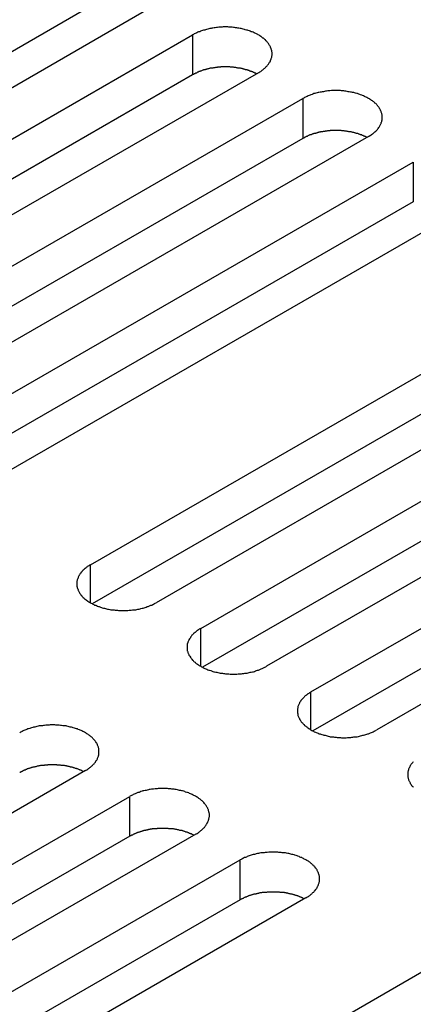
# Model space of a CAD drawing. Extents: x 0 to 2730, y 0 to 1931.
# Drawn here: x 2058 to 2072, y 1598 to 1634 of the extents above; entities that cross this region are included whole.
import ezdxf

# ---------------------------------------------------------------- set-up
doc = ezdxf.new("R2010")
doc.units = 0
doc.header["$LTSCALE"] = 6.5
doc.layers.add('VISIBLE__ISO_', color=7, linetype='CONTINUOUS')
doc.layers.add('VISIBLE_NARROW__ISO_', color=7, linetype='CONTINUOUS')

msp = doc.modelspace()

# ---------------------------------------------------------------- linework, layer by layer
at = {"layer": 'VISIBLE__ISO_'}
for p, q in [((2062.558, 1634.375), (2044.047, 1623.689)), ((2060.176, 1634.303), (2041.73, 1623.653)), ((2045.663, 1622.756), (2064.173, 1633.443)), ((2064.173, 1631.995), (2045.727, 1621.346)), ((2066.555, 1632.068), (2048.045, 1621.381)), ((2049.66, 1620.448), (2068.17, 1631.135)), ((2068.17, 1629.688), (2049.724, 1619.038)), ((2070.552, 1629.76), (2052.042, 1619.073)), ((2053.657, 1618.141), (2072.167, 1628.827)), ((2072.167, 1627.38), (2053.721, 1616.73)), ((2074.549, 1627.452), (2056.039, 1616.766)), ((2060.468, 1614.208), (2078.979, 1624.895)), ((2078.979, 1623.447), (2060.533, 1612.798)), ((2081.36, 1623.52), (2062.85, 1612.833)), ((2064.465, 1611.9), (2082.976, 1622.587)), ((2082.976, 1621.14), (2064.53, 1610.49)), ((2085.357, 1621.212), (2066.847, 1610.525)), ((2068.462, 1609.593), (2086.973, 1620.279)), ((2086.973, 1618.832), (2068.527, 1608.182)), ((2089.354, 1618.904), (2070.844, 1608.218)), ((2060.287, 1606.738), (2041.777, 1596.051)), ((2043.392, 1595.118), (2061.902, 1605.805)), ((2061.902, 1604.358), (2043.457, 1593.708)), ((2064.284, 1604.43), (2045.774, 1593.743)), ((2047.389, 1592.811), (2065.899, 1603.497)), ((2065.899, 1602.05), (2047.454, 1591.4)), ((2068.281, 1602.122), (2049.771, 1591.436)), ((2054.201, 1588.878), (2072.711, 1599.565))]:
    msp.add_line(p, q, dxfattribs=at)
for points in [[(2066.55, 1632.07, 0), (2066.58, 1632.08, 0), (2066.61, 1632.1, 0), (2066.64, 1632.12, 0), (2066.67, 1632.14, 0), (2066.69, 1632.16, 0), (2066.72, 1632.18, 0), (2066.74, 1632.2, 0), (2066.76, 1632.22, 0), (2066.79, 1632.24, 0), (2066.81, 1632.26, 0), (2066.83, 1632.28, 0), (2066.85, 1632.3, 0), (2066.87, 1632.32, 0), (2066.89, 1632.34, 0), (2066.9, 1632.36, 0), (2066.92, 1632.38, 0), (2066.94, 1632.41, 0), (2066.95, 1632.43, 0), (2066.96, 1632.45, 0), (2066.98, 1632.47, 0), (2066.99, 1632.5, 0), (2067, 1632.52, 0), (2067.01, 1632.54, 0), (2067.02, 1632.57, 0), (2067.02, 1632.59, 0), (2067.03, 1632.61, 0), (2067.04, 1632.64, 0), (2067.04, 1632.66, 0), (2067.04, 1632.68, 0), (2067.05, 1632.71, 0), (2067.05, 1632.73, 0), (2067.05, 1632.76, 0), (2067.05, 1632.78, 0), (2067.05, 1632.8, 0), (2067.04, 1632.83, 0), (2067.04, 1632.85, 0), (2067.04, 1632.87, 0), (2067.03, 1632.9, 0), (2067.02, 1632.92, 0), (2067.02, 1632.94, 0), (2067.01, 1632.97, 0), (2067, 1632.99, 0), (2066.99, 1633.01, 0), (2066.98, 1633.04, 0), (2066.96, 1633.06, 0), (2066.95, 1633.08, 0), (2066.94, 1633.11, 0), (2066.92, 1633.13, 0), (2066.9, 1633.15, 0), (2066.89, 1633.17, 0), (2066.87, 1633.19, 0), (2066.85, 1633.21, 0), (2066.83, 1633.23, 0), (2066.81, 1633.26, 0), (2066.79, 1633.28, 0), (2066.76, 1633.3, 0), (2066.74, 1633.32, 0), (2066.72, 1633.33, 0), (2066.69, 1633.35, 0), (2066.67, 1633.37, 0), (2066.64, 1633.39, 0), (2066.61, 1633.41, 0), (2066.58, 1633.43, 0), (2066.55, 1633.44, 0), (2066.53, 1633.46, 0), (2066.49, 1633.48, 0), (2066.46, 1633.49, 0), (2066.43, 1633.51, 0), (2066.4, 1633.52, 0), (2066.37, 1633.54, 0), (2066.33, 1633.55, 0), (2066.3, 1633.56, 0), (2066.26, 1633.58, 0), (2066.23, 1633.59, 0), (2066.19, 1633.6, 0), (2066.16, 1633.61, 0), (2066.12, 1633.62, 0), (2066.08, 1633.63, 0), (2066.05, 1633.64, 0), (2066.01, 1633.65, 0), (2065.97, 1633.66, 0), (2065.93, 1633.67, 0), (2065.89, 1633.68, 0), (2065.85, 1633.69, 0), (2065.81, 1633.69, 0), (2065.77, 1633.7, 0), (2065.73, 1633.7, 0), (2065.69, 1633.71, 0), (2065.65, 1633.71, 0), (2065.61, 1633.72, 0), (2065.57, 1633.72, 0), (2065.53, 1633.72, 0), (2065.49, 1633.72, 0), (2065.45, 1633.73, 0), (2065.41, 1633.73, 0), (2065.36, 1633.73, 0), (2065.32, 1633.73, 0), (2065.28, 1633.73, 0), (2065.24, 1633.72, 0), (2065.2, 1633.72, 0), (2065.16, 1633.72, 0), (2065.12, 1633.72, 0), (2065.08, 1633.71, 0), (2065.04, 1633.71, 0), (2064.99, 1633.7, 0), (2064.95, 1633.7, 0), (2064.91, 1633.69, 0), (2064.87, 1633.69, 0), (2064.84, 1633.68, 0), (2064.8, 1633.67, 0), (2064.76, 1633.66, 0), (2064.72, 1633.65, 0), (2064.68, 1633.64, 0), (2064.64, 1633.63, 0), (2064.61, 1633.62, 0), (2064.57, 1633.61, 0), (2064.53, 1633.6, 0), (2064.5, 1633.59, 0), (2064.46, 1633.58, 0), (2064.43, 1633.56, 0), (2064.39, 1633.55, 0), (2064.36, 1633.54, 0), (2064.33, 1633.52, 0), (2064.3, 1633.51, 0), (2064.26, 1633.49, 0), (2064.23, 1633.48, 0), (2064.2, 1633.46, 0), (2064.17, 1633.44, 0)], [(2066.49, 1632.03, 0), (2066.48, 1632.04, 0), (2066.46, 1632.05, 0), (2066.45, 1632.05, 0), (2066.43, 1632.06, 0), (2066.41, 1632.07, 0), (2066.4, 1632.08, 0), (2066.38, 1632.08, 0), (2066.37, 1632.09, 0), (2066.35, 1632.1, 0), (2066.33, 1632.1, 0), (2066.32, 1632.11, 0), (2066.3, 1632.12, 0), (2066.28, 1632.12, 0), (2066.27, 1632.13, 0), (2066.25, 1632.13, 0), (2066.23, 1632.14, 0), (2066.22, 1632.15, 0), (2066.2, 1632.15, 0), (2066.18, 1632.16, 0), (2066.16, 1632.16, 0), (2066.15, 1632.17, 0), (2066.13, 1632.17, 0), (2066.11, 1632.18, 0), (2066.09, 1632.18, 0), (2066.08, 1632.19, 0), (2066.06, 1632.19, 0), (2066.04, 1632.2, 0), (2066.02, 1632.2, 0), (2066, 1632.21, 0), (2065.98, 1632.21, 0), (2065.97, 1632.22, 0), (2065.95, 1632.22, 0), (2065.93, 1632.22, 0), (2065.91, 1632.23, 0), (2065.89, 1632.23, 0), (2065.87, 1632.24, 0), (2065.85, 1632.24, 0), (2065.83, 1632.24, 0), (2065.81, 1632.24, 0), (2065.79, 1632.25, 0), (2065.77, 1632.25, 0), (2065.76, 1632.25, 0), (2065.74, 1632.26, 0), (2065.72, 1632.26, 0), (2065.7, 1632.26, 0), (2065.68, 1632.26, 0), (2065.66, 1632.27, 0), (2065.64, 1632.27, 0), (2065.62, 1632.27, 0), (2065.6, 1632.27, 0), (2065.58, 1632.27, 0), (2065.56, 1632.27, 0), (2065.54, 1632.27, 0), (2065.52, 1632.28, 0), (2065.5, 1632.28, 0), (2065.48, 1632.28, 0), (2065.46, 1632.28, 0), (2065.44, 1632.28, 0), (2065.42, 1632.28, 0), (2065.4, 1632.28, 0), (2065.38, 1632.28, 0), (2065.36, 1632.28, 0), (2065.34, 1632.28, 0), (2065.32, 1632.28, 0), (2065.3, 1632.28, 0), (2065.28, 1632.28, 0), (2065.26, 1632.28, 0), (2065.24, 1632.28, 0), (2065.22, 1632.28, 0), (2065.2, 1632.28, 0), (2065.18, 1632.27, 0), (2065.16, 1632.27, 0), (2065.14, 1632.27, 0), (2065.12, 1632.27, 0), (2065.1, 1632.27, 0), (2065.08, 1632.27, 0), (2065.06, 1632.26, 0), (2065.04, 1632.26, 0), (2065.02, 1632.26, 0), (2065, 1632.26, 0), (2064.98, 1632.25, 0), (2064.96, 1632.25, 0), (2064.94, 1632.25, 0), (2064.93, 1632.25, 0), (2064.91, 1632.24, 0), (2064.89, 1632.24, 0), (2064.87, 1632.24, 0), (2064.85, 1632.23, 0), (2064.83, 1632.23, 0), (2064.81, 1632.23, 0), (2064.79, 1632.22, 0), (2064.77, 1632.22, 0), (2064.75, 1632.21, 0), (2064.74, 1632.21, 0), (2064.72, 1632.21, 0), (2064.7, 1632.2, 0), (2064.68, 1632.2, 0), (2064.66, 1632.19, 0), (2064.64, 1632.19, 0), (2064.63, 1632.18, 0), (2064.61, 1632.18, 0), (2064.59, 1632.17, 0), (2064.57, 1632.17, 0), (2064.56, 1632.16, 0), (2064.54, 1632.16, 0), (2064.52, 1632.15, 0), (2064.5, 1632.14, 0), (2064.49, 1632.14, 0), (2064.47, 1632.13, 0), (2064.45, 1632.13, 0), (2064.44, 1632.12, 0), (2064.42, 1632.11, 0), (2064.4, 1632.11, 0), (2064.39, 1632.1, 0), (2064.37, 1632.09, 0), (2064.35, 1632.09, 0), (2064.34, 1632.08, 0), (2064.32, 1632.07, 0), (2064.31, 1632.06, 0), (2064.29, 1632.06, 0), (2064.28, 1632.05, 0), (2064.26, 1632.04, 0), (2064.25, 1632.03, 0), (2064.23, 1632.03, 0), (2064.22, 1632.02, 0), (2064.2, 1632.01, 0), (2064.19, 1632, 0), (2064.17, 1632, 0)], [(2070.55, 1629.76, 0), (2070.58, 1629.78, 0), (2070.61, 1629.79, 0), (2070.64, 1629.81, 0), (2070.66, 1629.83, 0), (2070.69, 1629.85, 0), (2070.71, 1629.87, 0), (2070.74, 1629.89, 0), (2070.76, 1629.91, 0), (2070.78, 1629.93, 0), (2070.81, 1629.95, 0), (2070.83, 1629.97, 0), (2070.85, 1629.99, 0), (2070.87, 1630.01, 0), (2070.88, 1630.03, 0), (2070.9, 1630.05, 0), (2070.92, 1630.08, 0), (2070.93, 1630.1, 0), (2070.95, 1630.12, 0), (2070.96, 1630.14, 0), (2070.97, 1630.17, 0), (2070.98, 1630.19, 0), (2070.99, 1630.21, 0), (2071, 1630.23, 0), (2071.01, 1630.26, 0), (2071.02, 1630.28, 0), (2071.03, 1630.3, 0), (2071.03, 1630.33, 0), (2071.04, 1630.35, 0), (2071.04, 1630.38, 0), (2071.04, 1630.4, 0), (2071.04, 1630.42, 0), (2071.04, 1630.45, 0), (2071.04, 1630.47, 0), (2071.04, 1630.5, 0), (2071.04, 1630.52, 0), (2071.04, 1630.54, 0), (2071.03, 1630.57, 0), (2071.03, 1630.59, 0), (2071.02, 1630.61, 0), (2071.01, 1630.64, 0), (2071, 1630.66, 0), (2070.99, 1630.68, 0), (2070.98, 1630.71, 0), (2070.97, 1630.73, 0), (2070.96, 1630.75, 0), (2070.95, 1630.78, 0), (2070.93, 1630.8, 0), (2070.92, 1630.82, 0), (2070.9, 1630.84, 0), (2070.88, 1630.86, 0), (2070.87, 1630.88, 0), (2070.85, 1630.91, 0), (2070.83, 1630.93, 0), (2070.81, 1630.95, 0), (2070.78, 1630.97, 0), (2070.76, 1630.99, 0), (2070.74, 1631.01, 0), (2070.71, 1631.03, 0), (2070.69, 1631.05, 0), (2070.66, 1631.06, 0), (2070.64, 1631.08, 0), (2070.61, 1631.1, 0), (2070.58, 1631.12, 0), (2070.55, 1631.14, 0), (2070.52, 1631.15, 0), (2070.49, 1631.17, 0), (2070.46, 1631.18, 0), (2070.43, 1631.2, 0), (2070.4, 1631.21, 0), (2070.36, 1631.23, 0), (2070.33, 1631.24, 0), (2070.3, 1631.26, 0), (2070.26, 1631.27, 0), (2070.23, 1631.28, 0), (2070.19, 1631.29, 0), (2070.15, 1631.31, 0), (2070.12, 1631.32, 0), (2070.08, 1631.33, 0), (2070.04, 1631.34, 0), (2070.01, 1631.35, 0), (2069.97, 1631.35, 0), (2069.93, 1631.36, 0), (2069.89, 1631.37, 0), (2069.85, 1631.38, 0), (2069.81, 1631.38, 0), (2069.77, 1631.39, 0), (2069.73, 1631.4, 0), (2069.69, 1631.4, 0), (2069.65, 1631.41, 0), (2069.61, 1631.41, 0), (2069.57, 1631.41, 0), (2069.53, 1631.42, 0), (2069.48, 1631.42, 0), (2069.44, 1631.42, 0), (2069.4, 1631.42, 0), (2069.36, 1631.42, 0), (2069.32, 1631.42, 0), (2069.28, 1631.42, 0), (2069.24, 1631.42, 0), (2069.2, 1631.42, 0), (2069.15, 1631.41, 0), (2069.11, 1631.41, 0), (2069.07, 1631.41, 0), (2069.03, 1631.4, 0), (2068.99, 1631.4, 0), (2068.95, 1631.39, 0), (2068.91, 1631.38, 0), (2068.87, 1631.38, 0), (2068.83, 1631.37, 0), (2068.79, 1631.36, 0), (2068.75, 1631.35, 0), (2068.72, 1631.35, 0), (2068.68, 1631.34, 0), (2068.64, 1631.33, 0), (2068.6, 1631.32, 0), (2068.57, 1631.31, 0), (2068.53, 1631.29, 0), (2068.5, 1631.28, 0), (2068.46, 1631.27, 0), (2068.43, 1631.26, 0), (2068.39, 1631.24, 0), (2068.36, 1631.23, 0), (2068.32, 1631.21, 0), (2068.29, 1631.2, 0), (2068.26, 1631.18, 0), (2068.23, 1631.17, 0), (2068.2, 1631.15, 0), (2068.17, 1631.14, 0)], [(2070.49, 1629.72, 0), (2070.47, 1629.73, 0), (2070.46, 1629.74, 0), (2070.44, 1629.75, 0), (2070.43, 1629.75, 0), (2070.41, 1629.76, 0), (2070.4, 1629.77, 0), (2070.38, 1629.77, 0), (2070.36, 1629.78, 0), (2070.35, 1629.79, 0), (2070.33, 1629.79, 0), (2070.31, 1629.8, 0), (2070.3, 1629.81, 0), (2070.28, 1629.81, 0), (2070.26, 1629.82, 0), (2070.25, 1629.83, 0), (2070.23, 1629.83, 0), (2070.21, 1629.84, 0), (2070.2, 1629.84, 0), (2070.18, 1629.85, 0), (2070.16, 1629.86, 0), (2070.14, 1629.86, 0), (2070.13, 1629.87, 0), (2070.11, 1629.87, 0), (2070.09, 1629.88, 0), (2070.07, 1629.88, 0), (2070.05, 1629.89, 0), (2070.04, 1629.89, 0), (2070.02, 1629.9, 0), (2070, 1629.9, 0), (2069.98, 1629.9, 0), (2069.96, 1629.91, 0), (2069.94, 1629.91, 0), (2069.92, 1629.92, 0), (2069.91, 1629.92, 0), (2069.89, 1629.92, 0), (2069.87, 1629.93, 0), (2069.85, 1629.93, 0), (2069.83, 1629.93, 0), (2069.81, 1629.94, 0), (2069.79, 1629.94, 0), (2069.77, 1629.94, 0), (2069.75, 1629.95, 0), (2069.73, 1629.95, 0), (2069.71, 1629.95, 0), (2069.69, 1629.95, 0), (2069.67, 1629.96, 0), (2069.65, 1629.96, 0), (2069.63, 1629.96, 0), (2069.62, 1629.96, 0), (2069.6, 1629.96, 0), (2069.58, 1629.96, 0), (2069.56, 1629.97, 0), (2069.54, 1629.97, 0), (2069.52, 1629.97, 0), (2069.5, 1629.97, 0), (2069.48, 1629.97, 0), (2069.46, 1629.97, 0), (2069.44, 1629.97, 0), (2069.42, 1629.97, 0), (2069.4, 1629.97, 0), (2069.38, 1629.97, 0), (2069.36, 1629.97, 0), (2069.34, 1629.97, 0), (2069.32, 1629.97, 0), (2069.3, 1629.97, 0), (2069.28, 1629.97, 0), (2069.26, 1629.97, 0), (2069.24, 1629.97, 0), (2069.22, 1629.97, 0), (2069.2, 1629.97, 0), (2069.18, 1629.97, 0), (2069.16, 1629.97, 0), (2069.14, 1629.96, 0), (2069.12, 1629.96, 0), (2069.1, 1629.96, 0), (2069.08, 1629.96, 0), (2069.06, 1629.96, 0), (2069.04, 1629.95, 0), (2069.02, 1629.95, 0), (2069, 1629.95, 0), (2068.98, 1629.95, 0), (2068.96, 1629.94, 0), (2068.94, 1629.94, 0), (2068.92, 1629.94, 0), (2068.9, 1629.94, 0), (2068.88, 1629.93, 0), (2068.86, 1629.93, 0), (2068.85, 1629.93, 0), (2068.83, 1629.92, 0), (2068.81, 1629.92, 0), (2068.79, 1629.91, 0), (2068.77, 1629.91, 0), (2068.75, 1629.91, 0), (2068.73, 1629.9, 0), (2068.71, 1629.9, 0), (2068.7, 1629.89, 0), (2068.68, 1629.89, 0), (2068.66, 1629.88, 0), (2068.64, 1629.88, 0), (2068.62, 1629.87, 0), (2068.61, 1629.87, 0), (2068.59, 1629.86, 0), (2068.57, 1629.86, 0), (2068.55, 1629.85, 0), (2068.53, 1629.85, 0), (2068.52, 1629.84, 0), (2068.5, 1629.84, 0), (2068.48, 1629.83, 0), (2068.47, 1629.82, 0), (2068.45, 1629.82, 0), (2068.43, 1629.81, 0), (2068.42, 1629.81, 0), (2068.4, 1629.8, 0), (2068.38, 1629.79, 0), (2068.37, 1629.79, 0), (2068.35, 1629.78, 0), (2068.34, 1629.77, 0), (2068.32, 1629.76, 0), (2068.3, 1629.76, 0), (2068.29, 1629.75, 0), (2068.27, 1629.74, 0), (2068.26, 1629.73, 0), (2068.24, 1629.73, 0), (2068.23, 1629.72, 0), (2068.21, 1629.71, 0), (2068.2, 1629.7, 0), (2068.18, 1629.7, 0), (2068.17, 1629.69, 0)], [(2060.47, 1614.21, 0), (2060.44, 1614.19, 0), (2060.41, 1614.17, 0), (2060.38, 1614.16, 0), (2060.36, 1614.14, 0), (2060.33, 1614.12, 0), (2060.31, 1614.1, 0), (2060.28, 1614.08, 0), (2060.26, 1614.06, 0), (2060.24, 1614.04, 0), (2060.21, 1614.02, 0), (2060.19, 1614, 0), (2060.17, 1613.98, 0), (2060.16, 1613.96, 0), (2060.14, 1613.94, 0), (2060.12, 1613.91, 0), (2060.1, 1613.89, 0), (2060.09, 1613.87, 0), (2060.07, 1613.85, 0), (2060.06, 1613.83, 0), (2060.05, 1613.8, 0), (2060.04, 1613.78, 0), (2060.03, 1613.76, 0), (2060.02, 1613.73, 0), (2060.01, 1613.71, 0), (2060, 1613.69, 0), (2059.99, 1613.66, 0), (2059.99, 1613.64, 0), (2059.98, 1613.62, 0), (2059.98, 1613.59, 0), (2059.98, 1613.57, 0), (2059.98, 1613.54, 0), (2059.98, 1613.52, 0), (2059.98, 1613.5, 0), (2059.98, 1613.47, 0), (2059.98, 1613.45, 0), (2059.98, 1613.43, 0), (2059.99, 1613.4, 0), (2059.99, 1613.38, 0), (2060, 1613.35, 0), (2060.01, 1613.33, 0), (2060.02, 1613.31, 0), (2060.03, 1613.28, 0), (2060.04, 1613.26, 0), (2060.05, 1613.24, 0), (2060.06, 1613.22, 0), (2060.07, 1613.19, 0), (2060.09, 1613.17, 0), (2060.1, 1613.15, 0), (2060.12, 1613.13, 0), (2060.14, 1613.1, 0), (2060.16, 1613.08, 0), (2060.17, 1613.06, 0), (2060.19, 1613.04, 0), (2060.21, 1613.02, 0), (2060.24, 1613, 0), (2060.26, 1612.98, 0), (2060.28, 1612.96, 0), (2060.31, 1612.94, 0), (2060.33, 1612.92, 0), (2060.36, 1612.9, 0), (2060.38, 1612.89, 0), (2060.41, 1612.87, 0), (2060.44, 1612.85, 0), (2060.47, 1612.83, 0), (2060.5, 1612.82, 0), (2060.53, 1612.8, 0), (2060.56, 1612.78, 0), (2060.59, 1612.77, 0), (2060.62, 1612.75, 0), (2060.66, 1612.74, 0), (2060.69, 1612.73, 0), (2060.72, 1612.71, 0), (2060.76, 1612.7, 0), (2060.79, 1612.69, 0), (2060.83, 1612.67, 0), (2060.87, 1612.66, 0), (2060.9, 1612.65, 0), (2060.94, 1612.64, 0), (2060.98, 1612.63, 0), (2061.01, 1612.62, 0), (2061.05, 1612.61, 0), (2061.09, 1612.6, 0), (2061.13, 1612.6, 0), (2061.17, 1612.59, 0), (2061.21, 1612.58, 0), (2061.25, 1612.58, 0), (2061.29, 1612.57, 0), (2061.33, 1612.57, 0), (2061.37, 1612.56, 0), (2061.41, 1612.56, 0), (2061.45, 1612.56, 0), (2061.49, 1612.55, 0), (2061.54, 1612.55, 0), (2061.58, 1612.55, 0), (2061.62, 1612.55, 0), (2061.66, 1612.55, 0), (2061.7, 1612.55, 0), (2061.74, 1612.55, 0), (2061.78, 1612.55, 0), (2061.82, 1612.55, 0), (2061.87, 1612.56, 0), (2061.91, 1612.56, 0), (2061.95, 1612.56, 0), (2061.99, 1612.57, 0), (2062.03, 1612.57, 0), (2062.07, 1612.58, 0), (2062.11, 1612.58, 0), (2062.15, 1612.59, 0), (2062.19, 1612.6, 0), (2062.23, 1612.6, 0), (2062.27, 1612.61, 0), (2062.3, 1612.62, 0), (2062.34, 1612.63, 0), (2062.38, 1612.64, 0), (2062.42, 1612.65, 0), (2062.45, 1612.66, 0), (2062.49, 1612.67, 0), (2062.53, 1612.69, 0), (2062.56, 1612.7, 0), (2062.59, 1612.71, 0), (2062.63, 1612.73, 0), (2062.66, 1612.74, 0), (2062.7, 1612.75, 0), (2062.73, 1612.77, 0), (2062.76, 1612.78, 0), (2062.79, 1612.8, 0), (2062.82, 1612.82, 0), (2062.85, 1612.83, 0)], [(2064.47, 1611.9, 0), (2064.44, 1611.88, 0), (2064.41, 1611.87, 0), (2064.38, 1611.85, 0), (2064.35, 1611.83, 0), (2064.33, 1611.81, 0), (2064.3, 1611.79, 0), (2064.28, 1611.77, 0), (2064.26, 1611.75, 0), (2064.23, 1611.73, 0), (2064.21, 1611.71, 0), (2064.19, 1611.69, 0), (2064.17, 1611.67, 0), (2064.15, 1611.65, 0), (2064.13, 1611.63, 0), (2064.12, 1611.61, 0), (2064.1, 1611.58, 0), (2064.09, 1611.56, 0), (2064.07, 1611.54, 0), (2064.06, 1611.52, 0), (2064.04, 1611.49, 0), (2064.03, 1611.47, 0), (2064.02, 1611.45, 0), (2064.01, 1611.43, 0), (2064, 1611.4, 0), (2064, 1611.38, 0), (2063.99, 1611.36, 0), (2063.98, 1611.33, 0), (2063.98, 1611.31, 0), (2063.98, 1611.28, 0), (2063.97, 1611.26, 0), (2063.97, 1611.24, 0), (2063.97, 1611.21, 0), (2063.97, 1611.19, 0), (2063.97, 1611.17, 0), (2063.98, 1611.14, 0), (2063.98, 1611.12, 0), (2063.98, 1611.09, 0), (2063.99, 1611.07, 0), (2064, 1611.05, 0), (2064, 1611.02, 0), (2064.01, 1611, 0), (2064.02, 1610.98, 0), (2064.03, 1610.95, 0), (2064.04, 1610.93, 0), (2064.06, 1610.91, 0), (2064.07, 1610.89, 0), (2064.09, 1610.86, 0), (2064.1, 1610.84, 0), (2064.12, 1610.82, 0), (2064.13, 1610.8, 0), (2064.15, 1610.78, 0), (2064.17, 1610.75, 0), (2064.19, 1610.73, 0), (2064.21, 1610.71, 0), (2064.23, 1610.69, 0), (2064.26, 1610.67, 0), (2064.28, 1610.65, 0), (2064.3, 1610.63, 0), (2064.33, 1610.61, 0), (2064.35, 1610.6, 0), (2064.38, 1610.58, 0), (2064.41, 1610.56, 0), (2064.44, 1610.54, 0), (2064.47, 1610.53, 0), (2064.5, 1610.51, 0), (2064.53, 1610.49, 0), (2064.56, 1610.48, 0), (2064.59, 1610.46, 0), (2064.62, 1610.45, 0), (2064.65, 1610.43, 0), (2064.69, 1610.42, 0), (2064.72, 1610.4, 0), (2064.76, 1610.39, 0), (2064.79, 1610.38, 0), (2064.83, 1610.37, 0), (2064.86, 1610.36, 0), (2064.9, 1610.34, 0), (2064.94, 1610.33, 0), (2064.97, 1610.32, 0), (2065.01, 1610.31, 0), (2065.05, 1610.31, 0), (2065.09, 1610.3, 0), (2065.13, 1610.29, 0), (2065.17, 1610.28, 0), (2065.21, 1610.28, 0), (2065.25, 1610.27, 0), (2065.29, 1610.26, 0), (2065.33, 1610.26, 0), (2065.37, 1610.25, 0), (2065.41, 1610.25, 0), (2065.45, 1610.25, 0), (2065.49, 1610.25, 0), (2065.53, 1610.24, 0), (2065.57, 1610.24, 0), (2065.61, 1610.24, 0), (2065.66, 1610.24, 0), (2065.7, 1610.24, 0), (2065.74, 1610.24, 0), (2065.78, 1610.24, 0), (2065.82, 1610.25, 0), (2065.86, 1610.25, 0), (2065.9, 1610.25, 0), (2065.94, 1610.25, 0), (2065.98, 1610.26, 0), (2066.03, 1610.26, 0), (2066.07, 1610.27, 0), (2066.11, 1610.28, 0), (2066.15, 1610.28, 0), (2066.18, 1610.29, 0), (2066.22, 1610.3, 0), (2066.26, 1610.31, 0), (2066.3, 1610.31, 0), (2066.34, 1610.32, 0), (2066.38, 1610.33, 0), (2066.41, 1610.34, 0), (2066.45, 1610.36, 0), (2066.49, 1610.37, 0), (2066.52, 1610.38, 0), (2066.56, 1610.39, 0), (2066.59, 1610.4, 0), (2066.63, 1610.42, 0), (2066.66, 1610.43, 0), (2066.69, 1610.45, 0), (2066.72, 1610.46, 0), (2066.76, 1610.48, 0), (2066.79, 1610.49, 0), (2066.82, 1610.51, 0), (2066.85, 1610.53, 0)], [(2068.46, 1609.59, 0), (2068.43, 1609.58, 0), (2068.41, 1609.56, 0), (2068.38, 1609.54, 0), (2068.35, 1609.52, 0), (2068.33, 1609.5, 0), (2068.3, 1609.48, 0), (2068.28, 1609.46, 0), (2068.25, 1609.45, 0), (2068.23, 1609.43, 0), (2068.21, 1609.4, 0), (2068.19, 1609.38, 0), (2068.17, 1609.36, 0), (2068.15, 1609.34, 0), (2068.13, 1609.32, 0), (2068.11, 1609.3, 0), (2068.1, 1609.28, 0), (2068.08, 1609.25, 0), (2068.07, 1609.23, 0), (2068.05, 1609.21, 0), (2068.04, 1609.19, 0), (2068.03, 1609.16, 0), (2068.02, 1609.14, 0), (2068.01, 1609.12, 0), (2068, 1609.09, 0), (2067.99, 1609.07, 0), (2067.99, 1609.05, 0), (2067.98, 1609.02, 0), (2067.98, 1609, 0), (2067.97, 1608.98, 0), (2067.97, 1608.95, 0), (2067.97, 1608.93, 0), (2067.97, 1608.91, 0), (2067.97, 1608.88, 0), (2067.97, 1608.86, 0), (2067.97, 1608.83, 0), (2067.98, 1608.81, 0), (2067.98, 1608.79, 0), (2067.99, 1608.76, 0), (2067.99, 1608.74, 0), (2068, 1608.72, 0), (2068.01, 1608.69, 0), (2068.02, 1608.67, 0), (2068.03, 1608.65, 0), (2068.04, 1608.62, 0), (2068.05, 1608.6, 0), (2068.07, 1608.58, 0), (2068.08, 1608.56, 0), (2068.1, 1608.53, 0), (2068.11, 1608.51, 0), (2068.13, 1608.49, 0), (2068.15, 1608.47, 0), (2068.17, 1608.45, 0), (2068.19, 1608.43, 0), (2068.21, 1608.41, 0), (2068.23, 1608.38, 0), (2068.25, 1608.36, 0), (2068.28, 1608.35, 0), (2068.3, 1608.33, 0), (2068.33, 1608.31, 0), (2068.35, 1608.29, 0), (2068.38, 1608.27, 0), (2068.41, 1608.25, 0), (2068.43, 1608.23, 0), (2068.46, 1608.22, 0), (2068.49, 1608.2, 0), (2068.52, 1608.18, 0), (2068.55, 1608.17, 0), (2068.58, 1608.15, 0), (2068.62, 1608.14, 0), (2068.65, 1608.12, 0), (2068.68, 1608.11, 0), (2068.72, 1608.1, 0), (2068.75, 1608.08, 0), (2068.79, 1608.07, 0), (2068.82, 1608.06, 0), (2068.86, 1608.05, 0), (2068.9, 1608.04, 0), (2068.93, 1608.03, 0), (2068.97, 1608.02, 0), (2069.01, 1608.01, 0), (2069.05, 1608, 0), (2069.09, 1607.99, 0), (2069.13, 1607.98, 0), (2069.16, 1607.97, 0), (2069.2, 1607.97, 0), (2069.24, 1607.96, 0), (2069.28, 1607.96, 0), (2069.32, 1607.95, 0), (2069.37, 1607.95, 0), (2069.41, 1607.94, 0), (2069.45, 1607.94, 0), (2069.49, 1607.94, 0), (2069.53, 1607.94, 0), (2069.57, 1607.93, 0), (2069.61, 1607.93, 0), (2069.65, 1607.93, 0), (2069.69, 1607.93, 0), (2069.74, 1607.93, 0), (2069.78, 1607.94, 0), (2069.82, 1607.94, 0), (2069.86, 1607.94, 0), (2069.9, 1607.94, 0), (2069.94, 1607.95, 0), (2069.98, 1607.95, 0), (2070.02, 1607.96, 0), (2070.06, 1607.96, 0), (2070.1, 1607.97, 0), (2070.14, 1607.97, 0), (2070.18, 1607.98, 0), (2070.22, 1607.99, 0), (2070.26, 1608, 0), (2070.3, 1608.01, 0), (2070.34, 1608.02, 0), (2070.37, 1608.03, 0), (2070.41, 1608.04, 0), (2070.45, 1608.05, 0), (2070.48, 1608.06, 0), (2070.52, 1608.07, 0), (2070.55, 1608.08, 0), (2070.59, 1608.1, 0), (2070.62, 1608.11, 0), (2070.66, 1608.12, 0), (2070.69, 1608.14, 0), (2070.72, 1608.15, 0), (2070.75, 1608.17, 0), (2070.78, 1608.18, 0), (2070.81, 1608.2, 0), (2070.84, 1608.22, 0)], [(2060.29, 1606.74, 0), (2060.32, 1606.75, 0), (2060.34, 1606.77, 0), (2060.37, 1606.79, 0), (2060.4, 1606.81, 0), (2060.42, 1606.83, 0), (2060.45, 1606.85, 0), (2060.47, 1606.87, 0), (2060.5, 1606.89, 0), (2060.52, 1606.91, 0), (2060.54, 1606.93, 0), (2060.56, 1606.95, 0), (2060.58, 1606.97, 0), (2060.6, 1606.99, 0), (2060.62, 1607.01, 0), (2060.64, 1607.03, 0), (2060.65, 1607.05, 0), (2060.67, 1607.08, 0), (2060.68, 1607.1, 0), (2060.7, 1607.12, 0), (2060.71, 1607.14, 0), (2060.72, 1607.17, 0), (2060.73, 1607.19, 0), (2060.74, 1607.21, 0), (2060.75, 1607.24, 0), (2060.76, 1607.26, 0), (2060.76, 1607.28, 0), (2060.77, 1607.31, 0), (2060.77, 1607.33, 0), (2060.78, 1607.35, 0), (2060.78, 1607.38, 0), (2060.78, 1607.4, 0), (2060.78, 1607.43, 0), (2060.78, 1607.45, 0), (2060.78, 1607.47, 0), (2060.78, 1607.5, 0), (2060.77, 1607.52, 0), (2060.77, 1607.54, 0), (2060.76, 1607.57, 0), (2060.76, 1607.59, 0), (2060.75, 1607.62, 0), (2060.74, 1607.64, 0), (2060.73, 1607.66, 0), (2060.72, 1607.68, 0), (2060.71, 1607.71, 0), (2060.7, 1607.73, 0), (2060.68, 1607.75, 0), (2060.67, 1607.78, 0), (2060.65, 1607.8, 0), (2060.64, 1607.82, 0), (2060.62, 1607.84, 0), (2060.6, 1607.86, 0), (2060.58, 1607.88, 0), (2060.56, 1607.9, 0), (2060.54, 1607.93, 0), (2060.52, 1607.95, 0), (2060.5, 1607.97, 0), (2060.47, 1607.99, 0), (2060.45, 1608, 0), (2060.42, 1608.02, 0), (2060.4, 1608.04, 0), (2060.37, 1608.06, 0), (2060.34, 1608.08, 0), (2060.32, 1608.1, 0), (2060.29, 1608.11, 0), (2060.26, 1608.13, 0), (2060.23, 1608.15, 0), (2060.2, 1608.16, 0), (2060.16, 1608.18, 0), (2060.13, 1608.19, 0), (2060.1, 1608.21, 0), (2060.07, 1608.22, 0), (2060.03, 1608.23, 0), (2060, 1608.25, 0), (2059.96, 1608.26, 0), (2059.93, 1608.27, 0), (2059.89, 1608.28, 0), (2059.85, 1608.29, 0), (2059.82, 1608.3, 0), (2059.78, 1608.31, 0), (2059.74, 1608.32, 0), (2059.7, 1608.33, 0), (2059.66, 1608.34, 0), (2059.62, 1608.35, 0), (2059.59, 1608.36, 0), (2059.55, 1608.36, 0), (2059.51, 1608.37, 0), (2059.47, 1608.37, 0), (2059.42, 1608.38, 0), (2059.38, 1608.38, 0), (2059.34, 1608.39, 0), (2059.3, 1608.39, 0), (2059.26, 1608.39, 0), (2059.22, 1608.39, 0), (2059.18, 1608.4, 0), (2059.14, 1608.4, 0), (2059.1, 1608.4, 0), (2059.05, 1608.4, 0), (2059.01, 1608.4, 0), (2058.97, 1608.39, 0), (2058.93, 1608.39, 0), (2058.89, 1608.39, 0), (2058.85, 1608.39, 0), (2058.81, 1608.38, 0), (2058.77, 1608.38, 0), (2058.73, 1608.37, 0), (2058.69, 1608.37, 0), (2058.65, 1608.36, 0), (2058.61, 1608.36, 0), (2058.57, 1608.35, 0), (2058.53, 1608.34, 0), (2058.49, 1608.33, 0), (2058.45, 1608.32, 0), (2058.41, 1608.31, 0), (2058.38, 1608.3, 0), (2058.34, 1608.29, 0), (2058.3, 1608.28, 0), (2058.27, 1608.27, 0), (2058.23, 1608.26, 0), (2058.2, 1608.25, 0), (2058.16, 1608.23, 0), (2058.13, 1608.22, 0), (2058.09, 1608.21, 0), (2058.06, 1608.19, 0), (2058.03, 1608.18, 0), (2058, 1608.16, 0), (2057.97, 1608.15, 0), (2057.94, 1608.13, 0), (2057.91, 1608.11, 0)], [(2060.22, 1606.7, 0), (2060.21, 1606.71, 0), (2060.19, 1606.72, 0), (2060.18, 1606.72, 0), (2060.16, 1606.73, 0), (2060.15, 1606.74, 0), (2060.13, 1606.75, 0), (2060.12, 1606.75, 0), (2060.1, 1606.76, 0), (2060.08, 1606.77, 0), (2060.07, 1606.77, 0), (2060.05, 1606.78, 0), (2060.03, 1606.79, 0), (2060.02, 1606.79, 0), (2060, 1606.8, 0), (2059.98, 1606.8, 0), (2059.97, 1606.81, 0), (2059.95, 1606.82, 0), (2059.93, 1606.82, 0), (2059.91, 1606.83, 0), (2059.9, 1606.83, 0), (2059.88, 1606.84, 0), (2059.86, 1606.84, 0), (2059.84, 1606.85, 0), (2059.83, 1606.85, 0), (2059.81, 1606.86, 0), (2059.79, 1606.86, 0), (2059.77, 1606.87, 0), (2059.75, 1606.87, 0), (2059.73, 1606.88, 0), (2059.72, 1606.88, 0), (2059.7, 1606.89, 0), (2059.68, 1606.89, 0), (2059.66, 1606.89, 0), (2059.64, 1606.9, 0), (2059.62, 1606.9, 0), (2059.6, 1606.91, 0), (2059.58, 1606.91, 0), (2059.56, 1606.91, 0), (2059.55, 1606.91, 0), (2059.53, 1606.92, 0), (2059.51, 1606.92, 0), (2059.49, 1606.92, 0), (2059.47, 1606.93, 0), (2059.45, 1606.93, 0), (2059.43, 1606.93, 0), (2059.41, 1606.93, 0), (2059.39, 1606.94, 0), (2059.37, 1606.94, 0), (2059.35, 1606.94, 0), (2059.33, 1606.94, 0), (2059.31, 1606.94, 0), (2059.29, 1606.94, 0), (2059.27, 1606.94, 0), (2059.25, 1606.95, 0), (2059.23, 1606.95, 0), (2059.21, 1606.95, 0), (2059.19, 1606.95, 0), (2059.17, 1606.95, 0), (2059.15, 1606.95, 0), (2059.13, 1606.95, 0), (2059.11, 1606.95, 0), (2059.09, 1606.95, 0), (2059.07, 1606.95, 0), (2059.05, 1606.95, 0), (2059.03, 1606.95, 0), (2059.01, 1606.95, 0), (2058.99, 1606.95, 0), (2058.97, 1606.95, 0), (2058.95, 1606.95, 0), (2058.93, 1606.95, 0), (2058.91, 1606.94, 0), (2058.89, 1606.94, 0), (2058.87, 1606.94, 0), (2058.85, 1606.94, 0), (2058.83, 1606.94, 0), (2058.81, 1606.94, 0), (2058.79, 1606.93, 0), (2058.77, 1606.93, 0), (2058.75, 1606.93, 0), (2058.74, 1606.93, 0), (2058.72, 1606.93, 0), (2058.7, 1606.92, 0), (2058.68, 1606.92, 0), (2058.66, 1606.92, 0), (2058.64, 1606.91, 0), (2058.62, 1606.91, 0), (2058.6, 1606.91, 0), (2058.58, 1606.9, 0), (2058.56, 1606.9, 0), (2058.54, 1606.9, 0), (2058.52, 1606.89, 0), (2058.51, 1606.89, 0), (2058.49, 1606.88, 0), (2058.47, 1606.88, 0), (2058.45, 1606.88, 0), (2058.43, 1606.87, 0), (2058.41, 1606.87, 0), (2058.39, 1606.86, 0), (2058.38, 1606.86, 0), (2058.36, 1606.85, 0), (2058.34, 1606.85, 0), (2058.32, 1606.84, 0), (2058.31, 1606.84, 0), (2058.29, 1606.83, 0), (2058.27, 1606.83, 0), (2058.25, 1606.82, 0), (2058.24, 1606.81, 0), (2058.22, 1606.81, 0), (2058.2, 1606.8, 0), (2058.18, 1606.8, 0), (2058.17, 1606.79, 0), (2058.15, 1606.78, 0), (2058.13, 1606.78, 0), (2058.12, 1606.77, 0), (2058.1, 1606.76, 0), (2058.09, 1606.76, 0), (2058.07, 1606.75, 0), (2058.05, 1606.74, 0), (2058.04, 1606.73, 0), (2058.02, 1606.73, 0), (2058.01, 1606.72, 0), (2057.99, 1606.71, 0), (2057.98, 1606.7, 0), (2057.96, 1606.7, 0), (2057.95, 1606.69, 0), (2057.93, 1606.68, 0), (2057.92, 1606.67, 0), (2057.91, 1606.67, 0)], [(2072.17, 1607.06, 0), (2072.15, 1607.03, 0), (2072.13, 1607.01, 0), (2072.11, 1606.99, 0), (2072.09, 1606.97, 0), (2072.08, 1606.95, 0), (2072.06, 1606.92, 0), (2072.05, 1606.9, 0), (2072.04, 1606.88, 0), (2072.03, 1606.86, 0), (2072.02, 1606.83, 0), (2072.01, 1606.81, 0), (2072, 1606.79, 0), (2071.99, 1606.76, 0), (2071.98, 1606.74, 0), (2071.98, 1606.72, 0), (2071.97, 1606.69, 0), (2071.97, 1606.67, 0), (2071.97, 1606.65, 0), (2071.97, 1606.62, 0), (2071.97, 1606.6, 0), (2071.97, 1606.57, 0), (2071.97, 1606.55, 0), (2071.97, 1606.53, 0), (2071.97, 1606.5, 0), (2071.98, 1606.48, 0), (2071.98, 1606.45, 0), (2071.99, 1606.43, 0), (2072, 1606.41, 0), (2072.01, 1606.38, 0), (2072.02, 1606.36, 0), (2072.03, 1606.34, 0), (2072.04, 1606.32, 0), (2072.05, 1606.29, 0), (2072.06, 1606.27, 0), (2072.08, 1606.25, 0), (2072.09, 1606.23, 0), (2072.11, 1606.2, 0), (2072.13, 1606.18, 0), (2072.15, 1606.16, 0), (2072.17, 1606.14, 0)], [(2064.28, 1604.43, 0), (2064.31, 1604.45, 0), (2064.34, 1604.46, 0), (2064.37, 1604.48, 0), (2064.4, 1604.5, 0), (2064.42, 1604.52, 0), (2064.45, 1604.54, 0), (2064.47, 1604.56, 0), (2064.49, 1604.58, 0), (2064.52, 1604.6, 0), (2064.54, 1604.62, 0), (2064.56, 1604.64, 0), (2064.58, 1604.66, 0), (2064.6, 1604.68, 0), (2064.62, 1604.7, 0), (2064.63, 1604.72, 0), (2064.65, 1604.75, 0), (2064.66, 1604.77, 0), (2064.68, 1604.79, 0), (2064.69, 1604.81, 0), (2064.7, 1604.84, 0), (2064.72, 1604.86, 0), (2064.73, 1604.88, 0), (2064.74, 1604.9, 0), (2064.75, 1604.93, 0), (2064.75, 1604.95, 0), (2064.76, 1604.97, 0), (2064.76, 1605, 0), (2064.77, 1605.02, 0), (2064.77, 1605.05, 0), (2064.78, 1605.07, 0), (2064.78, 1605.09, 0), (2064.78, 1605.12, 0), (2064.78, 1605.14, 0), (2064.78, 1605.17, 0), (2064.77, 1605.19, 0), (2064.77, 1605.21, 0), (2064.76, 1605.24, 0), (2064.76, 1605.26, 0), (2064.75, 1605.28, 0), (2064.75, 1605.31, 0), (2064.74, 1605.33, 0), (2064.73, 1605.35, 0), (2064.72, 1605.38, 0), (2064.7, 1605.4, 0), (2064.69, 1605.42, 0), (2064.68, 1605.45, 0), (2064.66, 1605.47, 0), (2064.65, 1605.49, 0), (2064.63, 1605.51, 0), (2064.62, 1605.53, 0), (2064.6, 1605.55, 0), (2064.58, 1605.58, 0), (2064.56, 1605.6, 0), (2064.54, 1605.62, 0), (2064.52, 1605.64, 0), (2064.49, 1605.66, 0), (2064.47, 1605.68, 0), (2064.45, 1605.7, 0), (2064.42, 1605.72, 0), (2064.4, 1605.73, 0), (2064.37, 1605.75, 0), (2064.34, 1605.77, 0), (2064.31, 1605.79, 0), (2064.28, 1605.81, 0), (2064.25, 1605.82, 0), (2064.22, 1605.84, 0), (2064.19, 1605.85, 0), (2064.16, 1605.87, 0), (2064.13, 1605.88, 0), (2064.1, 1605.9, 0), (2064.06, 1605.91, 0), (2064.03, 1605.93, 0), (2063.99, 1605.94, 0), (2063.96, 1605.95, 0), (2063.92, 1605.96, 0), (2063.89, 1605.98, 0), (2063.85, 1605.99, 0), (2063.81, 1606, 0), (2063.78, 1606.01, 0), (2063.74, 1606.02, 0), (2063.7, 1606.02, 0), (2063.66, 1606.03, 0), (2063.62, 1606.04, 0), (2063.58, 1606.05, 0), (2063.54, 1606.05, 0), (2063.5, 1606.06, 0), (2063.46, 1606.07, 0), (2063.42, 1606.07, 0), (2063.38, 1606.08, 0), (2063.34, 1606.08, 0), (2063.3, 1606.08, 0), (2063.26, 1606.09, 0), (2063.22, 1606.09, 0), (2063.18, 1606.09, 0), (2063.13, 1606.09, 0), (2063.09, 1606.09, 0), (2063.05, 1606.09, 0), (2063.01, 1606.09, 0), (2062.97, 1606.09, 0), (2062.93, 1606.09, 0), (2062.89, 1606.08, 0), (2062.85, 1606.08, 0), (2062.81, 1606.08, 0), (2062.76, 1606.07, 0), (2062.72, 1606.07, 0), (2062.68, 1606.06, 0), (2062.64, 1606.05, 0), (2062.6, 1606.05, 0), (2062.57, 1606.04, 0), (2062.53, 1606.03, 0), (2062.49, 1606.02, 0), (2062.45, 1606.02, 0), (2062.41, 1606.01, 0), (2062.37, 1606, 0), (2062.34, 1605.99, 0), (2062.3, 1605.98, 0), (2062.26, 1605.96, 0), (2062.23, 1605.95, 0), (2062.19, 1605.94, 0), (2062.16, 1605.93, 0), (2062.12, 1605.91, 0), (2062.09, 1605.9, 0), (2062.06, 1605.88, 0), (2062.02, 1605.87, 0), (2061.99, 1605.85, 0), (2061.96, 1605.84, 0), (2061.93, 1605.82, 0), (2061.9, 1605.81, 0)], [(2064.22, 1604.39, 0), (2064.2, 1604.4, 0), (2064.19, 1604.41, 0), (2064.17, 1604.42, 0), (2064.16, 1604.42, 0), (2064.14, 1604.43, 0), (2064.13, 1604.44, 0), (2064.11, 1604.44, 0), (2064.1, 1604.45, 0), (2064.08, 1604.46, 0), (2064.06, 1604.46, 0), (2064.05, 1604.47, 0), (2064.03, 1604.48, 0), (2064.01, 1604.48, 0), (2064, 1604.49, 0), (2063.98, 1604.5, 0), (2063.96, 1604.5, 0), (2063.95, 1604.51, 0), (2063.93, 1604.51, 0), (2063.91, 1604.52, 0), (2063.89, 1604.53, 0), (2063.88, 1604.53, 0), (2063.86, 1604.54, 0), (2063.84, 1604.54, 0), (2063.82, 1604.55, 0), (2063.8, 1604.55, 0), (2063.79, 1604.56, 0), (2063.77, 1604.56, 0), (2063.75, 1604.57, 0), (2063.73, 1604.57, 0), (2063.71, 1604.57, 0), (2063.69, 1604.58, 0), (2063.68, 1604.58, 0), (2063.66, 1604.59, 0), (2063.64, 1604.59, 0), (2063.62, 1604.59, 0), (2063.6, 1604.6, 0), (2063.58, 1604.6, 0), (2063.56, 1604.6, 0), (2063.54, 1604.61, 0), (2063.52, 1604.61, 0), (2063.5, 1604.61, 0), (2063.48, 1604.62, 0), (2063.47, 1604.62, 0), (2063.45, 1604.62, 0), (2063.43, 1604.62, 0), (2063.41, 1604.63, 0), (2063.39, 1604.63, 0), (2063.37, 1604.63, 0), (2063.35, 1604.63, 0), (2063.33, 1604.63, 0), (2063.31, 1604.63, 0), (2063.29, 1604.64, 0), (2063.27, 1604.64, 0), (2063.25, 1604.64, 0), (2063.23, 1604.64, 0), (2063.21, 1604.64, 0), (2063.19, 1604.64, 0), (2063.17, 1604.64, 0), (2063.15, 1604.64, 0), (2063.13, 1604.64, 0), (2063.11, 1604.64, 0), (2063.09, 1604.64, 0), (2063.07, 1604.64, 0), (2063.05, 1604.64, 0), (2063.03, 1604.64, 0), (2063.01, 1604.64, 0), (2062.99, 1604.64, 0), (2062.97, 1604.64, 0), (2062.95, 1604.64, 0), (2062.93, 1604.64, 0), (2062.91, 1604.64, 0), (2062.89, 1604.64, 0), (2062.87, 1604.63, 0), (2062.85, 1604.63, 0), (2062.83, 1604.63, 0), (2062.81, 1604.63, 0), (2062.79, 1604.63, 0), (2062.77, 1604.62, 0), (2062.75, 1604.62, 0), (2062.73, 1604.62, 0), (2062.71, 1604.62, 0), (2062.69, 1604.61, 0), (2062.67, 1604.61, 0), (2062.65, 1604.61, 0), (2062.64, 1604.61, 0), (2062.62, 1604.6, 0), (2062.6, 1604.6, 0), (2062.58, 1604.6, 0), (2062.56, 1604.59, 0), (2062.54, 1604.59, 0), (2062.52, 1604.58, 0), (2062.5, 1604.58, 0), (2062.48, 1604.58, 0), (2062.47, 1604.57, 0), (2062.45, 1604.57, 0), (2062.43, 1604.56, 0), (2062.41, 1604.56, 0), (2062.39, 1604.55, 0), (2062.37, 1604.55, 0), (2062.36, 1604.54, 0), (2062.34, 1604.54, 0), (2062.32, 1604.53, 0), (2062.3, 1604.53, 0), (2062.28, 1604.52, 0), (2062.27, 1604.52, 0), (2062.25, 1604.51, 0), (2062.23, 1604.51, 0), (2062.22, 1604.5, 0), (2062.2, 1604.49, 0), (2062.18, 1604.49, 0), (2062.17, 1604.48, 0), (2062.15, 1604.48, 0), (2062.13, 1604.47, 0), (2062.12, 1604.46, 0), (2062.1, 1604.46, 0), (2062.08, 1604.45, 0), (2062.07, 1604.44, 0), (2062.05, 1604.43, 0), (2062.04, 1604.43, 0), (2062.02, 1604.42, 0), (2062.01, 1604.41, 0), (2061.99, 1604.4, 0), (2061.98, 1604.4, 0), (2061.96, 1604.39, 0), (2061.95, 1604.38, 0), (2061.93, 1604.37, 0), (2061.92, 1604.37, 0), (2061.9, 1604.36, 0)], [(2068.28, 1602.12, 0), (2068.31, 1602.14, 0), (2068.34, 1602.16, 0), (2068.37, 1602.17, 0), (2068.39, 1602.19, 0), (2068.42, 1602.21, 0), (2068.44, 1602.23, 0), (2068.47, 1602.25, 0), (2068.49, 1602.27, 0), (2068.51, 1602.29, 0), (2068.53, 1602.31, 0), (2068.56, 1602.33, 0), (2068.58, 1602.35, 0), (2068.59, 1602.37, 0), (2068.61, 1602.39, 0), (2068.63, 1602.42, 0), (2068.65, 1602.44, 0), (2068.66, 1602.46, 0), (2068.68, 1602.48, 0), (2068.69, 1602.5, 0), (2068.7, 1602.53, 0), (2068.71, 1602.55, 0), (2068.72, 1602.57, 0), (2068.73, 1602.6, 0), (2068.74, 1602.62, 0), (2068.75, 1602.64, 0), (2068.76, 1602.67, 0), (2068.76, 1602.69, 0), (2068.77, 1602.71, 0), (2068.77, 1602.74, 0), (2068.77, 1602.76, 0), (2068.77, 1602.79, 0), (2068.77, 1602.81, 0), (2068.77, 1602.83, 0), (2068.77, 1602.86, 0), (2068.77, 1602.88, 0), (2068.77, 1602.91, 0), (2068.76, 1602.93, 0), (2068.76, 1602.95, 0), (2068.75, 1602.98, 0), (2068.74, 1603, 0), (2068.73, 1603.02, 0), (2068.72, 1603.05, 0), (2068.71, 1603.07, 0), (2068.7, 1603.09, 0), (2068.69, 1603.11, 0), (2068.68, 1603.14, 0), (2068.66, 1603.16, 0), (2068.65, 1603.18, 0), (2068.63, 1603.2, 0), (2068.61, 1603.23, 0), (2068.59, 1603.25, 0), (2068.58, 1603.27, 0), (2068.56, 1603.29, 0), (2068.53, 1603.31, 0), (2068.51, 1603.33, 0), (2068.49, 1603.35, 0), (2068.47, 1603.37, 0), (2068.44, 1603.39, 0), (2068.42, 1603.41, 0), (2068.39, 1603.43, 0), (2068.37, 1603.45, 0), (2068.34, 1603.46, 0), (2068.31, 1603.48, 0), (2068.28, 1603.5, 0), (2068.25, 1603.51, 0), (2068.22, 1603.53, 0), (2068.19, 1603.55, 0), (2068.16, 1603.56, 0), (2068.13, 1603.58, 0), (2068.09, 1603.59, 0), (2068.06, 1603.6, 0), (2068.03, 1603.62, 0), (2067.99, 1603.63, 0), (2067.96, 1603.64, 0), (2067.92, 1603.66, 0), (2067.88, 1603.67, 0), (2067.85, 1603.68, 0), (2067.81, 1603.69, 0), (2067.77, 1603.7, 0), (2067.73, 1603.71, 0), (2067.7, 1603.72, 0), (2067.66, 1603.73, 0), (2067.62, 1603.73, 0), (2067.58, 1603.74, 0), (2067.54, 1603.75, 0), (2067.5, 1603.75, 0), (2067.46, 1603.76, 0), (2067.42, 1603.76, 0), (2067.38, 1603.77, 0), (2067.34, 1603.77, 0), (2067.3, 1603.77, 0), (2067.26, 1603.78, 0), (2067.21, 1603.78, 0), (2067.17, 1603.78, 0), (2067.13, 1603.78, 0), (2067.09, 1603.78, 0), (2067.05, 1603.78, 0), (2067.01, 1603.78, 0), (2066.97, 1603.78, 0), (2066.93, 1603.78, 0), (2066.88, 1603.77, 0), (2066.84, 1603.77, 0), (2066.8, 1603.77, 0), (2066.76, 1603.76, 0), (2066.72, 1603.76, 0), (2066.68, 1603.75, 0), (2066.64, 1603.75, 0), (2066.6, 1603.74, 0), (2066.56, 1603.73, 0), (2066.52, 1603.73, 0), (2066.48, 1603.72, 0), (2066.45, 1603.71, 0), (2066.41, 1603.7, 0), (2066.37, 1603.69, 0), (2066.33, 1603.68, 0), (2066.3, 1603.67, 0), (2066.26, 1603.66, 0), (2066.22, 1603.64, 0), (2066.19, 1603.63, 0), (2066.15, 1603.62, 0), (2066.12, 1603.6, 0), (2066.09, 1603.59, 0), (2066.05, 1603.58, 0), (2066.02, 1603.56, 0), (2065.99, 1603.55, 0), (2065.96, 1603.53, 0), (2065.93, 1603.51, 0), (2065.9, 1603.5, 0)], [(2068.22, 1602.09, 0), (2068.2, 1602.09, 0), (2068.19, 1602.1, 0), (2068.17, 1602.11, 0), (2068.16, 1602.12, 0), (2068.14, 1602.12, 0), (2068.12, 1602.13, 0), (2068.11, 1602.14, 0), (2068.09, 1602.14, 0), (2068.08, 1602.15, 0), (2068.06, 1602.16, 0), (2068.04, 1602.16, 0), (2068.03, 1602.17, 0), (2068.01, 1602.18, 0), (2067.99, 1602.18, 0), (2067.98, 1602.19, 0), (2067.96, 1602.19, 0), (2067.94, 1602.2, 0), (2067.93, 1602.21, 0), (2067.91, 1602.21, 0), (2067.89, 1602.22, 0), (2067.87, 1602.22, 0), (2067.86, 1602.23, 0), (2067.84, 1602.23, 0), (2067.82, 1602.24, 0), (2067.8, 1602.24, 0), (2067.78, 1602.25, 0), (2067.77, 1602.25, 0), (2067.75, 1602.26, 0), (2067.73, 1602.26, 0), (2067.71, 1602.27, 0), (2067.69, 1602.27, 0), (2067.67, 1602.27, 0), (2067.65, 1602.28, 0), (2067.64, 1602.28, 0), (2067.62, 1602.29, 0), (2067.6, 1602.29, 0), (2067.58, 1602.29, 0), (2067.56, 1602.3, 0), (2067.54, 1602.3, 0), (2067.52, 1602.3, 0), (2067.5, 1602.31, 0), (2067.48, 1602.31, 0), (2067.46, 1602.31, 0), (2067.44, 1602.31, 0), (2067.42, 1602.32, 0), (2067.4, 1602.32, 0), (2067.38, 1602.32, 0), (2067.36, 1602.32, 0), (2067.34, 1602.32, 0), (2067.32, 1602.33, 0), (2067.31, 1602.33, 0), (2067.29, 1602.33, 0), (2067.27, 1602.33, 0), (2067.25, 1602.33, 0), (2067.23, 1602.33, 0), (2067.21, 1602.33, 0), (2067.19, 1602.33, 0), (2067.17, 1602.33, 0), (2067.15, 1602.33, 0), (2067.13, 1602.33, 0), (2067.11, 1602.33, 0), (2067.09, 1602.33, 0), (2067.07, 1602.33, 0), (2067.05, 1602.33, 0), (2067.03, 1602.33, 0), (2067.01, 1602.33, 0), (2066.99, 1602.33, 0), (2066.97, 1602.33, 0), (2066.95, 1602.33, 0), (2066.93, 1602.33, 0), (2066.91, 1602.33, 0), (2066.89, 1602.33, 0), (2066.87, 1602.33, 0), (2066.85, 1602.32, 0), (2066.83, 1602.32, 0), (2066.81, 1602.32, 0), (2066.79, 1602.32, 0), (2066.77, 1602.32, 0), (2066.75, 1602.31, 0), (2066.73, 1602.31, 0), (2066.71, 1602.31, 0), (2066.69, 1602.31, 0), (2066.67, 1602.3, 0), (2066.65, 1602.3, 0), (2066.63, 1602.3, 0), (2066.61, 1602.3, 0), (2066.59, 1602.29, 0), (2066.57, 1602.29, 0), (2066.56, 1602.28, 0), (2066.54, 1602.28, 0), (2066.52, 1602.28, 0), (2066.5, 1602.27, 0), (2066.48, 1602.27, 0), (2066.46, 1602.26, 0), (2066.44, 1602.26, 0), (2066.43, 1602.26, 0), (2066.41, 1602.25, 0), (2066.39, 1602.25, 0), (2066.37, 1602.24, 0), (2066.35, 1602.24, 0), (2066.33, 1602.23, 0), (2066.32, 1602.23, 0), (2066.3, 1602.22, 0), (2066.28, 1602.22, 0), (2066.26, 1602.21, 0), (2066.25, 1602.2, 0), (2066.23, 1602.2, 0), (2066.21, 1602.19, 0), (2066.2, 1602.19, 0), (2066.18, 1602.18, 0), (2066.16, 1602.17, 0), (2066.15, 1602.17, 0), (2066.13, 1602.16, 0), (2066.11, 1602.15, 0), (2066.1, 1602.15, 0), (2066.08, 1602.14, 0), (2066.06, 1602.13, 0), (2066.05, 1602.13, 0), (2066.03, 1602.12, 0), (2066.02, 1602.11, 0), (2066, 1602.1, 0), (2065.99, 1602.1, 0), (2065.97, 1602.09, 0), (2065.96, 1602.08, 0), (2065.94, 1602.07, 0), (2065.93, 1602.07, 0), (2065.91, 1602.06, 0), (2065.9, 1602.05, 0)]]:
    msp.add_polyline3d(points, dxfattribs=at)
at = {"layer": 'VISIBLE_NARROW__ISO_'}
for p, q in [((2064.173, 1633.443), (2064.173, 1631.995)), ((2068.17, 1631.135), (2068.17, 1629.688)), ((2072.167, 1628.827), (2072.167, 1627.38)), ((2060.468, 1612.833), (2060.468, 1614.208)), ((2064.465, 1610.525), (2064.465, 1611.9)), ((2068.462, 1608.218), (2068.462, 1609.593)), ((2061.902, 1604.358), (2061.902, 1605.805)), ((2065.899, 1602.05), (2065.899, 1603.497))]:
    msp.add_line(p, q, dxfattribs=at)

doc.saveas('drawing.dxf')
